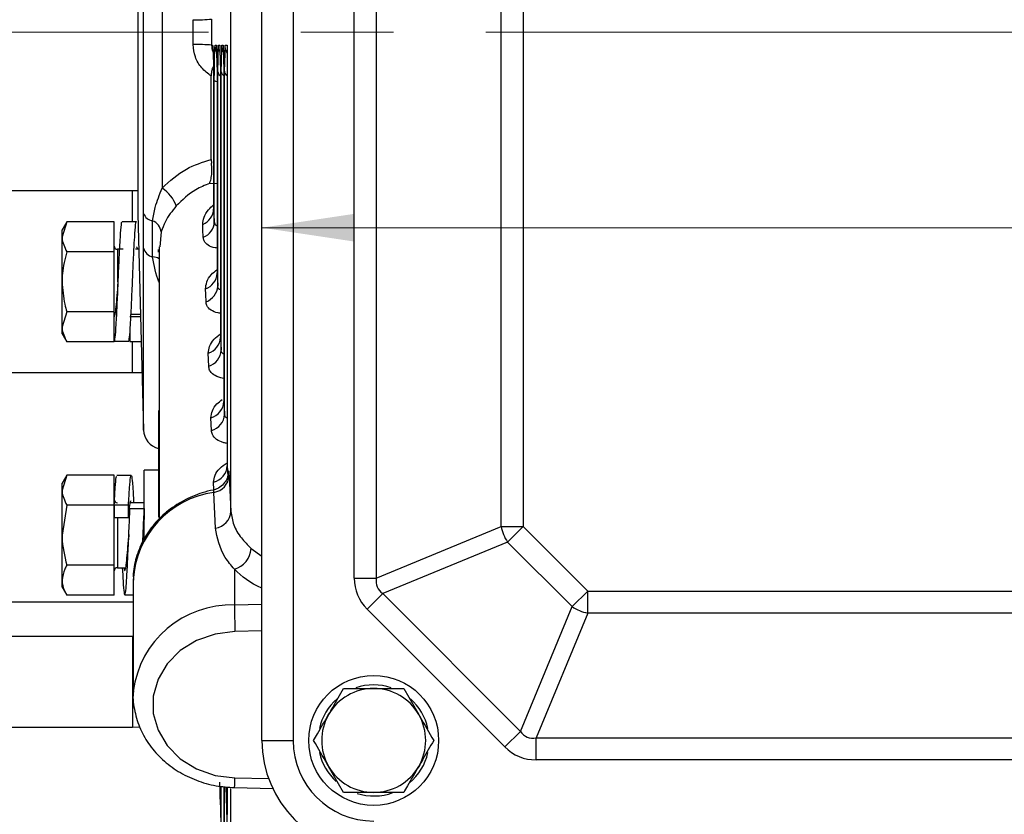
# Model space of a CAD drawing. Units: inches. Extents: x -0.1 to 17.5, y 0 to 10.8.
# Drawn here: x 2 to 3.1, y 4.6 to 5.5 of the extents above; entities that cross this region are included whole.
import ezdxf

# ---------------------------------------------------------------- set-up
doc = ezdxf.new("R2010")
doc.units = ezdxf.units.IN
doc.header["$MEASUREMENT"] = 0
doc.linetypes.add('SLD-Center', pattern=[0.75, 0.6, -0.05, 0.05, -0.05])
doc.linetypes.add('SLD-Solid', pattern=[0])
doc.styles.add('SLDTEXTSTYLE0', font='ARIAL.TTF', dxfattribs={"width": 0.948})
doc.dimstyles.new('SLDDIMSTYLE1', dxfattribs={"dimtxt": 0.1, "dimasz": 0.1, "dimexe": 0, "dimexo": 0.0625, "dimgap": 0.025, "dimtad": 0, "dimtih": 1, "dimtoh": 1, "dimlfac": 2.8, "dimrnd": 1e-09, "dimzin": 12, "dimdsep": 46, "dimtxsty": 'SLDTEXTSTYLE0', "dimsah": 1, "dimcen": 0.09, "dimadec": 0, "dimazin": 3, "dimtfac": 1, "dimtofl": 0, "dimtmove": 0, "dimatfit": 3, "dimfxl": 1, "dimfrac": 2, "dimtolj": 1, "dimtzin": 12, "dimarcsym": 0})

# ---------------------------------------------------------------- blocks, each defined once
blk = doc.blocks.new('_D_13')
at = {"color": 7, "linetype": 'SLD-Solid', "lineweight": 18}
for p, q in [((2.3107, 5.2695), (3.2152, 5.2695)), ((3.9727, 5.2695), (3.4826, 5.2695))]:
    blk.add_line(p, q, dxfattribs=at)
for points in [[(2.3107, 5.2695), (2.4107, 5.2545), (2.4107, 5.2845)], [(3.9727, 5.2695), (3.8727, 5.2845), (3.8727, 5.2545)]]:
    blk.add_solid(points, dxfattribs=at)
at = {"color": 7, "linetype": 'SLD-Solid', "lineweight": 18, "insert": (3.2152, 5.3217), "char_height": 0.1, "attachment_point": 1, "style": 'SLDTEXTSTYLE0'}
blk.add_mtext('4.65', dxfattribs=at)

msp = doc.modelspace()

# ---------------------------------------------------------------- linework, layer by layer
at = {"color": 7, "linetype": 'SLD-Solid', "lineweight": 25}
for p, q in [((2.277245, 4.962572), (2.277245, 6.744254)), ((2.31071, 4.71476), (2.31071, 6.247381)), ((2.344456, 6.247381), (2.344456, 4.71476)), ((2.410624, 4.890437), (2.410624, 6.071705)), ((2.434486, 6.071705), (2.434486, 4.890437)), ((2.569386, 4.946314), (2.569386, 6.015827)), ((2.593248, 6.015827), (2.593248, 4.946314)), ((2.20276, 5.92762), (2.20276, 5.312312)), ((2.18278, 5.284939), (2.18278, 5.90731)), ((2.176649, 5.677185), (2.176649, 5.284956)), ((2.236403, 5.467604), (2.236403, 5.494538)), ((2.256383, 5.495148), (2.256383, 5.466994)), ((2.260291, 5.466997), (2.261562, 5.466998)), ((2.267326, 5.467001), (2.268925, 5.467002)), ((2.273233, 5.466703), (2.273233, 5.012401)), ((2.27324, 5.467003), (2.27324, 5.01187)), ((2.255873, 5.343281), (2.255873, 5.433647)), ((2.262187, 5.440578), (2.262187, 5.22152)), ((2.262194, 5.44224), (2.262194, 5.220212)), ((2.262931, 5.206325), (2.262931, 5.440459)), ((2.265869, 5.440303), (2.265869, 5.151567)), ((2.265876, 5.44217), (2.265876, 5.15079)), ((2.266613, 5.136906), (2.266613, 5.440518)), ((2.269551, 5.440339), (2.269551, 5.081789)), ((2.269558, 5.442119), (2.269558, 5.081357)), ((2.270295, 5.067465), (2.270295, 5.440561)), ((2.259249, 5.2758), (2.259249, 5.428578)), ((2.258505, 5.420192), (2.258505, 5.290781)), ((2.258512, 5.420132), (2.258512, 5.289715)), ((2.255873, 5.343281), (2.25618, 5.339272)), ((2.170805, 5.30941), (1.669924, 5.30941)), ((2.176649, 5.30941), (2.170805, 5.30941)), ((2.176654, 5.284588), (2.18278, 5.050617)), ((2.09962, 5.275928), (2.094596, 5.267228)), ((2.09962, 5.275928), (2.094596, 5.259692)), ((2.150839, 5.275928), (2.09962, 5.275928)), ((2.150839, 5.243457), (2.150839, 5.275928)), ((2.175039, 5.275664), (2.159573, 5.275664)), ((2.192528, 5.237938), (2.192528, 5.277087)), ((2.094596, 5.259692), (2.094596, 5.267228)), ((2.201752, 5.264913), (2.200448, 5.248897)), ((2.094596, 5.210985), (2.094596, 5.259692)), ((2.150839, 5.243457), (2.09962, 5.243457)), ((2.150839, 5.178513), (2.150839, 5.243457)), ((2.160604, 5.246136), (2.154354, 5.246136)), ((2.17766, 5.246136), (2.17405, 5.246136)), ((2.198927, 5.242917), (2.198927, 5.24587)), ((2.19963, 5.248945), (2.19963, 4.953873)), ((2.094596, 5.162277), (2.094596, 5.210985)), ((2.17074, 5.210915), (2.170746, 5.211033)), ((2.09962, 5.178513), (2.094596, 5.162277)), ((2.150839, 5.178513), (2.09962, 5.178513)), ((2.150839, 5.146041), (2.150839, 5.178513)), ((2.15098, 5.146305), (2.15098, 5.173021)), ((2.179573, 5.173096), (2.168, 5.173096)), ((2.169137, 5.175833), (2.179501, 5.175833)), ((2.094596, 5.154742), (2.094596, 5.162277)), ((2.168, 5.157472), (2.168, 5.146433)), ((2.094596, 5.154742), (2.09962, 5.146041)), ((2.150839, 5.146041), (2.09962, 5.146041)), ((2.166447, 5.146305), (2.15098, 5.146305)), ((2.168, 5.146433), (2.180271, 5.146433)), ((2.265876, 5.15079), (2.266613, 5.136906)), ((2.253222, 5.119679), (2.252633, 5.133615)), ((2.170805, 5.112559), (1.669924, 5.112559)), ((2.181158, 5.112559), (2.170805, 5.112559)), ((2.198927, 5.071266), (2.198927, 4.95641)), ((2.19963, 5.071266), (2.198927, 5.071266)), ((2.256167, 5.049994), (2.255578, 5.063933)), ((2.198927, 5.007118), (2.18346, 5.007118)), ((2.18346, 4.932822), (2.18346, 5.007118)), ((2.09962, 5.001759), (2.094596, 4.993058)), ((2.09962, 5.001759), (2.094596, 4.985523)), ((2.150839, 5.001759), (2.09962, 5.001759)), ((2.150839, 4.969287), (2.150839, 5.001759)), ((2.169297, 5.001494), (2.15383, 5.001494)), ((2.275213, 5.001185), (2.277245, 4.962572)), ((2.094596, 4.985523), (2.094596, 4.993058)), ((2.094596, 4.936815), (2.094596, 4.985523)), ((2.260556, 4.944482), (2.258844, 4.98316)), ((2.09962, 4.969287), (2.094596, 4.936815)), ((2.150839, 4.969287), (2.09962, 4.969287)), ((2.150839, 4.904343), (2.150839, 4.969287)), ((2.166447, 4.969154), (2.15098, 4.969154)), ((2.15098, 4.969154), (2.15098, 4.955797)), ((2.166447, 4.955797), (2.166447, 4.969154)), ((2.168, 4.965573), (2.183467, 4.965573)), ((2.18346, 4.971967), (2.168665, 4.971967)), ((2.183467, 4.965573), (2.183467, 4.953694)), ((2.15098, 4.955797), (2.166447, 4.955797)), ((2.434486, 4.890437), (2.569386, 4.946314)), ((2.569386, 4.946314), (2.593248, 4.946314)), ((2.576375, 4.929441), (2.593248, 4.946314)), ((2.593248, 4.946314), (2.663186, 4.876376)), ((2.094596, 4.888107), (2.094596, 4.936815)), ((2.576375, 4.929441), (2.441475, 4.873564)), ((2.646313, 4.859503), (2.576375, 4.929441)), ((2.150839, 4.904343), (2.09962, 4.904343)), ((2.150839, 4.871871), (2.150839, 4.904343)), ((2.154354, 4.901663), (2.163373, 4.901663)), ((2.28105, 4.900012), (2.28105, 4.861355)), ((2.410624, 4.890437), (2.434486, 4.890437)), ((2.094596, 4.880572), (2.094596, 4.888107)), ((2.094596, 4.880572), (2.09962, 4.871871)), ((2.171509, 4.888211), (2.171509, 4.763973)), ((2.150839, 4.871871), (2.09962, 4.871871)), ((2.162424, 4.872135), (2.171509, 4.872135)), ((2.424602, 4.856691), (2.441475, 4.873564)), ((2.441475, 4.873564), (2.590436, 4.724603)), ((2.646313, 4.859503), (2.663186, 4.876376)), ((2.663186, 4.876376), (3.620213, 4.876376)), ((2.663186, 4.852514), (2.663186, 4.876376)), ((2.170805, 4.864258), (1.669924, 4.864258)), ((2.171509, 4.864265), (2.170805, 4.864258)), ((2.590436, 4.724603), (2.646313, 4.859503)), ((2.573563, 4.70773), (2.424602, 4.856691)), ((2.663186, 4.852514), (2.607309, 4.717614)), ((3.620213, 4.852514), (2.663186, 4.852514)), ((1.669924, 4.827727), (2.170805, 4.827727)), ((2.170805, 4.827727), (2.170805, 4.729302)), ((2.171509, 4.763973), (2.171596, 4.767815)), ((2.39916, 4.771003), (2.431632, 4.771003)), ((2.464104, 4.771003), (2.48034, 4.742882)), ((1.669924, 4.729302), (2.170805, 4.729302)), ((2.170805, 4.729302), (2.178439, 4.729662)), ((2.573563, 4.70773), (2.590436, 4.724603)), ((2.31071, 4.71476), (2.344456, 4.71476)), ((2.607309, 4.717614), (3.676091, 4.717614)), ((2.607309, 4.693752), (2.607309, 4.717614)), ((2.39916, 4.658517), (2.382924, 4.686639)), ((3.676091, 4.693752), (2.607309, 4.693752)), ((2.265351, 4.665381), (2.277245, 4.211155)), ((2.265869, 4.664662), (2.265869, 4.646798)), ((2.266613, 4.618141), (2.266613, 4.664303)), ((2.269551, 4.664675), (2.269551, 4.506044)), ((2.270295, 4.477399), (2.270295, 4.664562)), ((2.271589, 4.664742), (2.27324, 4.616443)), ((2.273233, 4.664543), (2.273233, 4.635031)), ((2.281124, 4.663764), (2.32243, 4.662827)), ((2.464104, 4.658517), (2.431632, 4.658517))]:
    msp.add_line(p, q, dxfattribs=at)
at = {"color": 8, "linetype": 'SLD-Solid', "lineweight": 25}
for p, q in [((2.176654, 5.677553), (2.176654, 5.284588)), ((2.257332, 5.466995), (2.257651, 5.463354)), ((2.262187, 5.317011), (2.254094, 5.317379)), ((2.170805, 5.275664), (2.170805, 5.30941)), ((2.154354, 5.246136), (2.154354, 5.210985)), ((2.18278, 5.050617), (2.18278, 5.247297)), ((2.170805, 5.112559), (2.170805, 5.146433)), ((2.27324, 5.01187), (2.273831, 5.000705)), ((2.25887, 4.986028), (2.258524, 4.994225)), ((2.154354, 4.956092), (2.154354, 4.901663)), ((2.299148, 4.922336), (2.31071, 4.914151)), ((2.28105, 4.861355), (2.31071, 4.862028)), ((2.31071, 4.83321), (2.281602, 4.83255)), ((2.281602, 4.674304), (2.317974, 4.673479)), ((2.265876, 4.664166), (2.265876, 4.646216)), ((2.269558, 4.662937), (2.269558, 4.50548)), ((2.27324, 4.634529), (2.27221, 4.664678)), ((2.27324, 4.6634), (2.27324, 4.634529)), ((2.277245, 4.211155), (2.277245, 4.662598))]:
    msp.add_line(p, q, dxfattribs=at)
at = {"color": 7, "linetype": 'SLD-Center', "lineweight": 18, "ltscale": 1.785714}
msp.add_line((1.181583, 5.481071), (8.971433, 5.481071), dxfattribs=at)
at = {"color": 7, "linetype": 'SLD-Solid', "lineweight": 25, "flags": 128}
for points in [[(2.256383, 5.466994), (2.256671, 5.466994), (2.257332, 5.466995)], [(2.263644, 5.467), (2.264748, 5.467), (2.265243, 5.467)], [(2.271007, 5.467002), (2.272111, 5.467003), (2.27324, 5.467003)], [(2.258512, 5.289715), (2.258834, 5.283633), (2.259249, 5.2758)], [(2.247331, 5.259156), (2.246999, 5.267025), (2.246742, 5.273137)], [(2.262194, 5.220212), (2.262524, 5.213996), (2.262931, 5.206325)], [(2.250276, 5.189372), (2.249951, 5.197075), (2.249687, 5.203318)], [(2.150839, 5.172318), (2.150907, 5.173003), (2.15098, 5.173302)], [(2.269558, 5.081357), (2.269897, 5.074961), (2.270295, 5.067465)], [(2.281602, 4.83255), (2.260162, 4.829839), (2.240061, 4.822833), (2.22243, 4.811926), (2.208259, 4.797732), (2.198345, 4.781047), (2.193244, 4.76281), (2.193244, 4.744045), (2.198345, 4.725808), (2.208259, 4.709123), (2.22243, 4.694928), (2.240061, 4.684021), (2.260162, 4.677015), (2.281602, 4.674304)]]:
    msp.add_lwpolyline(points, dxfattribs=at)
at = {"color": 8, "linetype": 'SLD-Solid', "lineweight": 25, "flags": 128}
msp.add_lwpolyline([(2.26164, 5.459587), (2.260698, 5.462885), (2.260291, 5.466997)], dxfattribs=at)
at = {"color": 7, "linetype": 'SLD-Solid', "lineweight": 25}
msp.add_circle((2.431632, 4.71476), 0.070304, dxfattribs=at)
for centre, radius, start, end in [((2.24103, 5.670484), 0.176008, 268.493697, 275.004345), ((2.24103, 5.291657), 0.176008, 84.995655, 91.506303), ((2.181624, 5.279717), 0.038848, 20.021805, 57.038094), ((2.19071, 5.284956), 0.014061, 180, 181.5), ((2.193768, 5.288603), 0.011583, 198.441396, 263.850507), ((2.239864, 5.290488), 0.018665, 291.623523, 357.627961), ((2.186395, 5.262859), 0.015493, 7.617428, 66.683295), ((2.240576, 5.276581), 0.018689, 291.188702, 357.604932), ((2.154354, 5.249652), 0.003515, 180, 270), ((2.194881, 5.250144), 0.012431, 193.240751, 259.086593), ((2.243425, 5.221031), 0.018788, 289.471656, 357.501717), ((2.244137, 5.207154), 0.018812, 289.047756, 357.473745), ((2.246987, 5.151662), 0.01891, 287.372344, 357.355618), ((2.247699, 5.13779), 0.018934, 286.958329, 357.324803), ((2.25055, 5.082288), 0.019031, 285.320403, 357.197601), ((2.251263, 5.068407), 0.019055, 284.915259, 357.164961), ((2.203864, 5.051169), 0.021091, 181.5, 256.46186), ((2.254115, 5.012862), 0.019151, 283.310907, 357.031707), ((2.255828, 5.002344), 0.019419, 278.936575, 356.580009), ((2.154354, 4.975482), 0.003515, 180, 270), ((2.257811, 4.963758), 0.01947, 278.104672, 356.508179), ((2.617495, 4.956358), 0.049146, 191.791933, 213.208067), ((2.273726, 4.924448), 0.02551, 286.68546, 355.252716), ((2.154354, 4.898148), 0.003515, 90, 180), ((3.471044, 4.869756), 1.190024, 180.404483, 181.791626), ((2.67323, 4.900623), 0.049146, 236.791933, 258.208067), ((2.431632, 4.71476), 0.06011, 71.492083, 108.794534), ((2.431632, 4.71476), 0.056243, 90, 150), ((2.431632, 4.71476), 0.056243, 30, 90), ((2.431632, 4.71476), 0.06011, 131.271078, 167.52338), ((2.431632, 4.71476), 0.06011, 12.407838, 48.602929), ((2.431632, 4.71476), 0.056243, 150, 210), ((2.431632, 4.71476), 0.056243, 330, 30), ((2.431632, 4.71476), 0.120922, 180, 270), ((2.431632, 4.71476), 0.087177, 180, 270), ((2.431632, 4.71476), 0.06011, 192.702486, 227.502478), ((2.431632, 4.71476), 0.06011, 310.203722, 347.307951), ((2.431632, 4.71476), 0.056243, 210, 270), ((2.431632, 4.71476), 0.056243, 270, 330), ((2.431632, 4.71476), 0.06011, 252.611033, 290.140759)]:
    msp.add_arc(centre, radius, start, end, dxfattribs=at)
at = {"color": 8, "linetype": 'SLD-Solid', "lineweight": 25}
for centre, radius, start, end in [((2.262327, 5.433265), 0.005608, 236.704203, 268.568185), ((2.192206, 5.222933), 0.015009, 60.353291, 88.772138), ((2.273095, 4.882411), 0.101752, 98.051101, 176.732436), ((2.277744, 4.754416), 0.10699, 88.229405, 172.805728), ((2.145018, 4.675221), 0.136587, 355.188334, 359.615389)]:
    msp.add_arc(centre, radius, start, end, dxfattribs=at)
at = {"color": 7, "linetype": 'SLD-Solid', "lineweight": 25}
for centre, major_axis, ratio in [((2.506071, 4.910205), (0.091887, 0.038061), 0.67859834), ((2.506071, 4.910205), (0.07073, 0.029297), 0.44079016), ((2.627077, 4.789199), (0.029297, 0.07073), 0.44079016), ((2.627077, 4.789199), (0.038061, 0.091887), 0.67859834)]:
    msp.add_ellipse(centre, major_axis=major_axis, ratio=ratio, start_param=2.86757845, end_param=3.41560686, dxfattribs=at)
for points, knots in [([(2.255873, 5.433647), (2.252257, 5.436354), (2.244966, 5.441812), (2.237844, 5.453978), (2.236882, 5.463077), (2.236403, 5.467604)], [0, 0, 0, 0, 0.33080513, 0.66703853, 1, 1, 1, 1]), ([(2.257332, 5.466995), (2.257456, 5.466528), (2.257705, 5.465594), (2.258043, 5.458308), (2.258306, 5.447592), (2.25848, 5.434257), (2.258502, 5.424811), (2.258512, 5.420132)], [0, 0, 0, 0, 0.200691568, 0.401422643, 0.602187488, 0.802951966, 1, 1, 1, 1]), ([(2.259249, 5.428578), (2.259262, 5.433262), (2.259288, 5.44263), (2.259491, 5.454569), (2.259784, 5.463131), (2.260071, 5.466659), (2.260243, 5.466923), (2.260291, 5.466997)], [0, 0, 0, 0, 0.22777717, 0.45550153, 0.68319334, 0.91090781, 1, 1, 1, 1]), ([(2.261562, 5.466998), (2.261576, 5.465721), (2.261637, 5.460037), (2.261784, 5.452487), (2.261999, 5.445815), (2.262132, 5.443373), (2.262194, 5.44224)], [0, 0, 0, 0, 0.117878748, 0.524589679, 0.77948607, 1, 1, 1, 1]), ([(2.262931, 5.440459), (2.262983, 5.441134), (2.26315, 5.443306), (2.263357, 5.449079), (2.263543, 5.457674), (2.263608, 5.463698), (2.263644, 5.467)], [0, 0, 0, 0, 0.15896684, 0.51183765, 0.73243993, 1, 1, 1, 1]), ([(2.265359, 5.459319), (2.26521, 5.459581), (2.263845, 5.461972), (2.263693, 5.46469), (2.263645, 5.466969), (2.263644, 5.467)], [0, 0, 0, 0, 0.108050633, 0.988044694, 1, 1, 1, 1]), ([(2.265243, 5.467), (2.265257, 5.465737), (2.265317, 5.460066), (2.265463, 5.452524), (2.265678, 5.445792), (2.265813, 5.44333), (2.265876, 5.44217)], [0, 0, 0, 0, 0.11598721, 0.52044011, 0.77392613, 1, 1, 1, 1]), ([(2.266613, 5.440518), (2.266663, 5.441173), (2.266828, 5.443337), (2.267035, 5.449047), (2.267223, 5.457646), (2.267289, 5.463684), (2.267326, 5.467001)], [0, 0, 0, 0, 0.15357138, 0.50817832, 0.72985516, 1, 1, 1, 1]), ([(2.26904, 5.459321), (2.268891, 5.459582), (2.267526, 5.461973), (2.267374, 5.464692), (2.267326, 5.466971), (2.267326, 5.467001)], [0, 0, 0, 0, 0.10796559, 0.98804589, 1, 1, 1, 1]), ([(2.268925, 5.467002), (2.268938, 5.465752), (2.268997, 5.460095), (2.269142, 5.452561), (2.269357, 5.445779), (2.269493, 5.443302), (2.269558, 5.442119)], [0, 0, 0, 0, 0.11427086, 0.51712511, 0.7696125, 1, 1, 1, 1]), ([(2.270295, 5.440561), (2.270343, 5.441199), (2.270507, 5.443356), (2.270714, 5.449016), (2.270903, 5.457618), (2.27097, 5.463671), (2.271007, 5.467002)], [0, 0, 0, 0, 0.14933306, 0.50519693, 0.72765173, 1, 1, 1, 1]), ([(2.273233, 5.45839), (2.272898, 5.458958), (2.271314, 5.461648), (2.271055, 5.464693), (2.271008, 5.466972), (2.271007, 5.467002)], [0, 0, 0, 0, 0.20890747, 0.98940012, 1, 1, 1, 1]), ([(2.257716, 5.46347), (2.257719, 5.463441), (2.25773, 5.463348), (2.257873, 5.461351), (2.258071, 5.456522), (2.258294, 5.447596), (2.25845, 5.435528), (2.258518, 5.425197), (2.258499, 5.419716), (2.258495, 5.418584)], [0, 0, 0, 0, 0.04512029, 0.14400446, 0.30351393, 0.50801874, 0.72377541, 0.94293918, 1, 1, 1, 1]), ([(2.25808, 5.443633), (2.257588, 5.442732), (2.256367, 5.440497), (2.25594, 5.436845), (2.255888, 5.434377), (2.255873, 5.433647)], [0, 0, 0, 0, 0.32209059, 0.79955475, 1, 1, 1, 1]), ([(2.265869, 5.433513), (2.265272, 5.434164), (2.263403, 5.4362), (2.262994, 5.438719), (2.262932, 5.440436), (2.262931, 5.440459)], [0, 0, 0, 0, 0.31658018, 0.99071022, 1, 1, 1, 1]), ([(2.269551, 5.433631), (2.268958, 5.434269), (2.267085, 5.436285), (2.266676, 5.438784), (2.266614, 5.440495), (2.266613, 5.440518)], [0, 0, 0, 0, 0.313950472, 0.990732297, 1, 1, 1, 1]), ([(2.273233, 5.433716), (2.272642, 5.434346), (2.270767, 5.436346), (2.270358, 5.438831), (2.270295, 5.440538), (2.270295, 5.440561)], [0, 0, 0, 0, 0.312048808, 0.990748164, 1, 1, 1, 1]), ([(2.20276, 5.312312), (2.211038, 5.319923), (2.226271, 5.333932), (2.246593, 5.34035), (2.255873, 5.343281)], [0, 0, 0, 0, 0.543365435, 1, 1, 1, 1]), ([(2.254094, 5.317379), (2.254106, 5.317405), (2.254402, 5.318049), (2.255294, 5.320353), (2.25635, 5.325142), (2.256931, 5.332105), (2.256431, 5.336881), (2.25618, 5.339272)], [0, 0, 0, 0, 0.00528599, 0.13464645, 0.43569426, 0.71745604, 1, 1, 1, 1]), ([(2.254094, 5.317379), (2.248972, 5.315309), (2.23514, 5.309719), (2.224699, 5.299471), (2.218124, 5.293017)], [0, 0, 0, 0, 0.37034315, 1, 1, 1, 1]), ([(2.192528, 5.277087), (2.193322, 5.281877), (2.195266, 5.293604), (2.199975, 5.305359), (2.20276, 5.312312)], [0, 0, 0, 0, 0.4084815, 1, 1, 1, 1]), ([(2.18278, 5.247297), (2.182783, 5.251654), (2.182789, 5.263775), (2.182784, 5.276676), (2.18278, 5.284939)], [0, 0, 0, 0, 0.35947857, 1, 1, 1, 1]), ([(2.218124, 5.293017), (2.2137, 5.287476), (2.206419, 5.278356), (2.203067, 5.268701), (2.201752, 5.264913)], [0, 0, 0, 0, 0.6076683, 1, 1, 1, 1]), ([(2.258425, 5.290185), (2.2584, 5.289454), (2.258352, 5.288095), (2.258315, 5.288145), (2.258299, 5.288168)], [0, 0, 0, 0, 0.53833415, 1, 1, 1, 1]), ([(2.15098, 5.146305), (2.151334, 5.147257), (2.152042, 5.149162), (2.153109, 5.163829), (2.154166, 5.18484), (2.155238, 5.209943), (2.156291, 5.235099), (2.157367, 5.256919), (2.158414, 5.270892), (2.159166, 5.277001), (2.159547, 5.275426), (2.159575, 5.27531)], [0, 0, 0, 0, 0.1237204, 0.24753636, 0.37116124, 0.49506896, 0.61860221, 0.74259786, 0.86604337, 0.99012313, 1, 1, 1, 1]), ([(2.166447, 5.146305), (2.166801, 5.147257), (2.167509, 5.149162), (2.168576, 5.163829), (2.169633, 5.184839), (2.170704, 5.209943), (2.171757, 5.235099), (2.172833, 5.256919), (2.173881, 5.270889), (2.174632, 5.277), (2.175012, 5.275431), (2.17504, 5.275318)], [0, 0, 0, 0, 0.12375179, 0.24759918, 0.37125542, 0.4951946, 0.61875916, 0.74278631, 0.86626311, 0.99037439, 1, 1, 1, 1]), ([(2.094596, 5.259692), (2.094601, 5.259308), (2.094673, 5.253825), (2.097236, 5.248452), (2.09962, 5.243457)], [0, 0, 0, 0, 0.0701852, 1, 1, 1, 1]), ([(2.09962, 5.243457), (2.097646, 5.23563), (2.094948, 5.224928), (2.094671, 5.213937), (2.094596, 5.210985)], [0, 0, 0, 0, 0.73136603, 1, 1, 1, 1]), ([(2.175036, 5.248755), (2.175359, 5.248795), (2.175701, 5.248838), (2.176051, 5.246282), (2.176071, 5.246136)], [0, 0, 0, 0, 0.94287408, 1, 1, 1, 1]), ([(2.262109, 5.220657), (2.262063, 5.21982), (2.261983, 5.218334), (2.261944, 5.218384), (2.261927, 5.218406)], [0, 0, 0, 0, 0.56250256, 1, 1, 1, 1]), ([(2.094596, 5.210985), (2.095159, 5.20282), (2.095917, 5.191823), (2.098861, 5.181239), (2.09962, 5.178513)], [0, 0, 0, 0, 0.74244874, 1, 1, 1, 1]), ([(2.15098, 5.173021), (2.151334, 5.173578), (2.152042, 5.174694), (2.153109, 5.183319), (2.154166, 5.195591), (2.154892, 5.205711), (2.155255, 5.210661), (2.155265, 5.210797)], [0, 0, 0, 0, 0.24816057, 0.49651414, 0.74448178, 0.99302069, 1, 1, 1, 1]), ([(2.094596, 5.162277), (2.094601, 5.161892), (2.094673, 5.156409), (2.097236, 5.151037), (2.09962, 5.146041)], [0, 0, 0, 0, 0.0701852, 1, 1, 1, 1]), ([(2.265793, 5.15124), (2.265726, 5.150297), (2.265612, 5.148673), (2.265572, 5.148729), (2.265556, 5.148752)], [0, 0, 0, 0, 0.5802136, 1, 1, 1, 1]), ([(2.269473, 5.081787), (2.269383, 5.080748), (2.269231, 5.078994), (2.269199, 5.079072), (2.269186, 5.079103)], [0, 0, 0, 0, 0.59199057, 1, 1, 1, 1]), ([(2.273093, 5.012419), (2.273029, 5.011322), (2.272913, 5.009335), (2.272838, 5.009383), (2.272804, 5.009405)], [0, 0, 0, 0, 0.55176145, 1, 1, 1, 1]), ([(2.2741, 4.995626), (2.274164, 4.99854), (2.274291, 5.004371), (2.274612, 5.007327), (2.274934, 5.005853), (2.275136, 5.002465), (2.275213, 5.001185)], [0, 0, 0, 0, 0.28041302, 0.56120544, 0.8341899, 1, 1, 1, 1]), ([(2.15098, 4.969154), (2.151334, 4.975865), (2.152042, 4.989291), (2.152998, 5.000254), (2.153596, 5.000398), (2.15384, 5.000456)], [0, 0, 0, 0, 0.37165197, 0.74359099, 1, 1, 1, 1]), ([(2.166447, 4.969154), (2.166801, 4.975935), (2.167509, 4.989503), (2.168576, 5.000666), (2.169633, 5.002757), (2.170705, 4.994528), (2.171489, 4.983073), (2.171929, 4.973755), (2.172013, 4.971967)], [0, 0, 0, 0, 0.19094105, 0.38202961, 0.57282322, 0.7640534, 0.95470557, 1, 1, 1, 1]), ([(2.274348, 5.003146), (2.274352, 5.003189), (2.274361, 5.003276), (2.274263, 5.002499), (2.27395, 5.000941), (2.272978, 4.997779), (2.270408, 4.993077), (2.265375, 4.988568), (2.260726, 4.985936), (2.258093, 4.985829), (2.257909, 4.985822)], [0, 0, 0, 0, 0.07332704, 0.14653266, 0.21038499, 0.30756513, 0.49846668, 0.7377728, 0.9816727, 1, 1, 1, 1]), ([(2.094596, 4.985523), (2.094601, 4.985138), (2.094673, 4.979655), (2.097236, 4.974282), (2.09962, 4.969287)], [0, 0, 0, 0, 0.0701852, 1, 1, 1, 1]), ([(2.261184, 4.986376), (2.257078, 4.985491), (2.245663, 4.98303), (2.227928, 4.975893), (2.209327, 4.964166), (2.19376, 4.949251), (2.18177, 4.931839), (2.17435, 4.91269), (2.171107, 4.897736), (2.171776, 4.889536), (2.171898, 4.888036)], [0, 0, 0, 0, 0.08335131, 0.23176046, 0.38041973, 0.52873213, 0.67624668, 0.82255689, 0.96752529, 1, 1, 1, 1]), ([(2.166447, 4.955797), (2.166801, 4.959735), (2.167509, 4.967615), (2.168463, 4.974042), (2.169059, 4.974128), (2.1693, 4.974163)], [0, 0, 0, 0, 0.37246664, 0.745223, 1, 1, 1, 1]), ([(2.159741, 4.901663), (2.160008, 4.89644), (2.160626, 4.884321), (2.161623, 4.873599), (2.162664, 4.870708), (2.163752, 4.877849), (2.164789, 4.893786), (2.165879, 4.916028), (2.166916, 4.941736), (2.167638, 4.957601), (2.168, 4.965573)], [0, 0, 0, 0, 0.097872094, 0.227106712, 0.355427239, 0.48474136, 0.612982849, 0.742372433, 0.870539008, 1, 1, 1, 1]), ([(2.181906, 4.930017), (2.182066, 4.933808), (2.182577, 4.945942), (2.183105, 4.957574), (2.183467, 4.965573)], [0, 0, 0, 0, 0.312416743, 1, 1, 1, 1]), ([(2.277245, 4.962572), (2.277981, 4.9576), (2.279472, 4.947522), (2.287209, 4.934488), (2.295393, 4.926158), (2.299148, 4.922336)], [0, 0, 0, 0, 0.34510585, 0.69947629, 1, 1, 1, 1]), ([(2.28105, 4.900012), (2.27747, 4.904221), (2.265426, 4.918386), (2.262566, 4.933711), (2.260556, 4.944482)], [0, 0, 0, 0, 0.29719698, 1, 1, 1, 1]), ([(2.094596, 4.936815), (2.094601, 4.936045), (2.094673, 4.92508), (2.097236, 4.914334), (2.09962, 4.904343)], [0, 0, 0, 0, 0.0701852, 1, 1, 1, 1]), ([(2.161449, 4.901663), (2.161505, 4.901277), (2.161918, 4.898466), (2.162663, 4.898336), (2.163752, 4.902114), (2.164789, 4.911597), (2.165697, 4.922387), (2.166221, 4.929758), (2.166394, 4.932191)], [0, 0, 0, 0, 0.03403789, 0.24811568, 0.46386269, 0.67780769, 0.89368149, 1, 1, 1, 1]), ([(2.166762, 4.937676), (2.166704, 4.936376), (2.166593, 4.933903), (2.166457, 4.931777), (2.166429, 4.931936), (2.166415, 4.932014)], [0, 0, 0, 0, 0.36076622, 0.68647014, 1, 1, 1, 1]), ([(2.09962, 4.904343), (2.098861, 4.90298), (2.095917, 4.897688), (2.095159, 4.892189), (2.094596, 4.888107)], [0, 0, 0, 0, 0.25755126, 1, 1, 1, 1]), ([(2.094596, 4.888107), (2.094671, 4.886631), (2.094948, 4.881135), (2.097646, 4.875784), (2.09962, 4.871871)], [0, 0, 0, 0, 0.26863397, 1, 1, 1, 1]), ([(2.171801, 4.768059), (2.171706, 4.767406), (2.170648, 4.760154), (2.17284, 4.746064), (2.178615, 4.726851), (2.188936, 4.709126), (2.202819, 4.693575), (2.219922, 4.680728), (2.239581, 4.671178), (2.260298, 4.665202), (2.274434, 4.664226), (2.281124, 4.663764)], [0, 0, 0, 0, 0.01224769, 0.13619483, 0.25974651, 0.38342786, 0.50776407, 0.63300851, 0.75914554, 0.88600654, 1, 1, 1, 1]), ([(2.382924, 4.742882), (2.384401, 4.745439), (2.389896, 4.754957), (2.395247, 4.764225), (2.39916, 4.771003)], [0, 0, 0, 0, 0.26863397, 1, 1, 1, 1]), ([(2.431632, 4.771003), (2.432402, 4.771003), (2.443367, 4.771003), (2.454113, 4.771003), (2.464104, 4.771003)], [0, 0, 0, 0, 0.0701852, 1, 1, 1, 1]), ([(2.366688, 4.71476), (2.368051, 4.717121), (2.373344, 4.726288), (2.378842, 4.735811), (2.382924, 4.742882)], [0, 0, 0, 0, 0.25755126, 1, 1, 1, 1]), ([(2.48034, 4.742882), (2.480725, 4.742215), (2.486208, 4.732719), (2.49158, 4.723413), (2.496576, 4.71476)], [0, 0, 0, 0, 0.0701852, 1, 1, 1, 1]), ([(2.382924, 4.686639), (2.38254, 4.687305), (2.377057, 4.696802), (2.371684, 4.706107), (2.366688, 4.71476)], [0, 0, 0, 0, 0.0701852, 1, 1, 1, 1]), ([(2.496576, 4.71476), (2.492663, 4.707982), (2.487312, 4.698714), (2.481816, 4.689196), (2.48034, 4.686639)], [0, 0, 0, 0, 0.73136603, 1, 1, 1, 1]), ([(2.48034, 4.686639), (2.476258, 4.679568), (2.470759, 4.670045), (2.465467, 4.660878), (2.464104, 4.658517)], [0, 0, 0, 0, 0.74244874, 1, 1, 1, 1]), ([(2.265876, 4.646216), (2.265847, 4.647328), (2.265702, 4.652742), (2.265509, 4.659896), (2.265334, 4.66631), (2.265273, 4.668535), (2.265243, 4.669614)], [0, 0, 0, 0, 0.10451132, 0.50909478, 0.7619764, 1, 1, 1, 1]), ([(2.431632, 4.658517), (2.430863, 4.658517), (2.419897, 4.658517), (2.409152, 4.658517), (2.39916, 4.658517)], [0, 0, 0, 0, 0.0701852, 1, 1, 1, 1])]:
    msp.add_open_spline(points, degree=3, knots=knots, dxfattribs=at)
at = {"color": 8, "linetype": 'SLD-Solid', "lineweight": 25}
for points, knots in [([(2.256383, 5.466994), (2.25644, 5.464548), (2.256502, 5.461839), (2.257809, 5.459565), (2.257936, 5.459343)], [0, 0, 0, 0, 0.9027284, 1, 1, 1, 1]), ([(2.246742, 5.273137), (2.247034, 5.275625), (2.247607, 5.280507), (2.251767, 5.288205), (2.256574, 5.292418), (2.258505, 5.294111)], [0, 0, 0, 0, 0.38356927, 0.75237135, 1, 1, 1, 1]), ([(2.259249, 5.2758), (2.259366, 5.274976), (2.259525, 5.273851), (2.26045, 5.27241), (2.261444, 5.271978), (2.262187, 5.271655)], [0, 0, 0, 0, 0.40869864, 0.55768421, 1, 1, 1, 1]), ([(2.262187, 5.247474), (2.261521, 5.247548), (2.257216, 5.248028), (2.252065, 5.250349), (2.248005, 5.254307), (2.247518, 5.257811), (2.247331, 5.259156)], [0, 0, 0, 0, 0.06316945, 0.40811715, 0.77281071, 1, 1, 1, 1]), ([(2.19963, 5.210186), (2.199528, 5.21041), (2.195685, 5.218831), (2.194085, 5.228514), (2.192528, 5.237938)], [0, 0, 0, 0, 0.02666317, 1, 1, 1, 1]), ([(2.249687, 5.203318), (2.249971, 5.20577), (2.250529, 5.210582), (2.254891, 5.218281), (2.259997, 5.222482), (2.262187, 5.224284)], [0, 0, 0, 0, 0.37252462, 0.73090884, 1, 1, 1, 1]), ([(2.265869, 5.202235), (2.265113, 5.202581), (2.264138, 5.203028), (2.263215, 5.204442), (2.263054, 5.20551), (2.262931, 5.206325)], [0, 0, 0, 0, 0.44985475, 0.57992868, 1, 1, 1, 1]), ([(2.265869, 5.17695), (2.264994, 5.177077), (2.260478, 5.177733), (2.255109, 5.180293), (2.250982, 5.18442), (2.250474, 5.187985), (2.250276, 5.189372)], [0, 0, 0, 0, 0.08037424, 0.41476855, 0.7723197, 1, 1, 1, 1]), ([(2.252633, 5.133615), (2.252913, 5.13605), (2.253463, 5.140829), (2.258027, 5.148546), (2.263432, 5.152722), (2.265869, 5.154605)], [0, 0, 0, 0, 0.363241549, 0.712856235, 1, 1, 1, 1]), ([(2.269551, 5.132836), (2.268625, 5.133318), (2.266982, 5.134173), (2.266725, 5.136076), (2.266613, 5.136906)], [0, 0, 0, 0, 0.56349539, 1, 1, 1, 1]), ([(2.269551, 5.106504), (2.268457, 5.106697), (2.263722, 5.107536), (2.258142, 5.110336), (2.253957, 5.114627), (2.25343, 5.118248), (2.253222, 5.119679)], [0, 0, 0, 0, 0.09749569, 0.42183655, 0.77145303, 1, 1, 1, 1]), ([(2.255578, 5.063933), (2.255865, 5.066356), (2.256428, 5.071111), (2.260747, 5.078339), (2.265774, 5.082039), (2.267811, 5.083537)], [0, 0, 0, 0, 0.381905916, 0.749625617, 1, 1, 1, 1]), ([(2.273233, 5.06332), (2.272322, 5.063831), (2.270671, 5.064756), (2.270411, 5.066627), (2.270295, 5.067465)], [0, 0, 0, 0, 0.55173395, 1, 1, 1, 1]), ([(2.273233, 5.036048), (2.27191, 5.036323), (2.266949, 5.037354), (2.261161, 5.0404), (2.256929, 5.04485), (2.256386, 5.048521), (2.256167, 5.049994)], [0, 0, 0, 0, 0.11448934, 0.42947731, 0.77096441, 1, 1, 1, 1]), ([(2.258524, 4.994225), (2.2588, 4.996645), (2.259343, 5.001396), (2.264312, 5.009156), (2.270307, 5.013242), (2.273233, 5.015236)], [0, 0, 0, 0, 0.34704951, 0.68131549, 1, 1, 1, 1]), ([(2.258844, 4.98316), (2.258769, 4.983812), (2.258581, 4.985442), (2.258167, 4.985553), (2.257919, 4.98562)], [0, 0, 0, 0, 0.400021276, 1, 1, 1, 1]), ([(2.31071, 4.879391), (2.310633, 4.879422), (2.297552, 4.884788), (2.289277, 4.892422), (2.28105, 4.900012)], [0, 0, 0, 0, 0.00587316, 1, 1, 1, 1])]:
    msp.add_open_spline(points, degree=3, knots=knots, dxfattribs=at)

# ---------------------------------------------------------------- dimensions: what is measured, and where the dimension line sits
at = {"color": 7, "linetype": 'SLD-Solid', "lineweight": 18}
dim = msp.add_linear_dim(base=(3.97269, 5.26954), p1=(2.31071, 4.71476), p2=(3.97269, 4.71476), dimstyle='SLDDIMSTYLE1', dxfattribs=at)
dim.commit()
dim.dimension.update_dxf_attribs({"geometry": '_D_13', "text_midpoint": (3.348884, 5.26954), "dimtype": 160})

doc.saveas('drawing.dxf')
